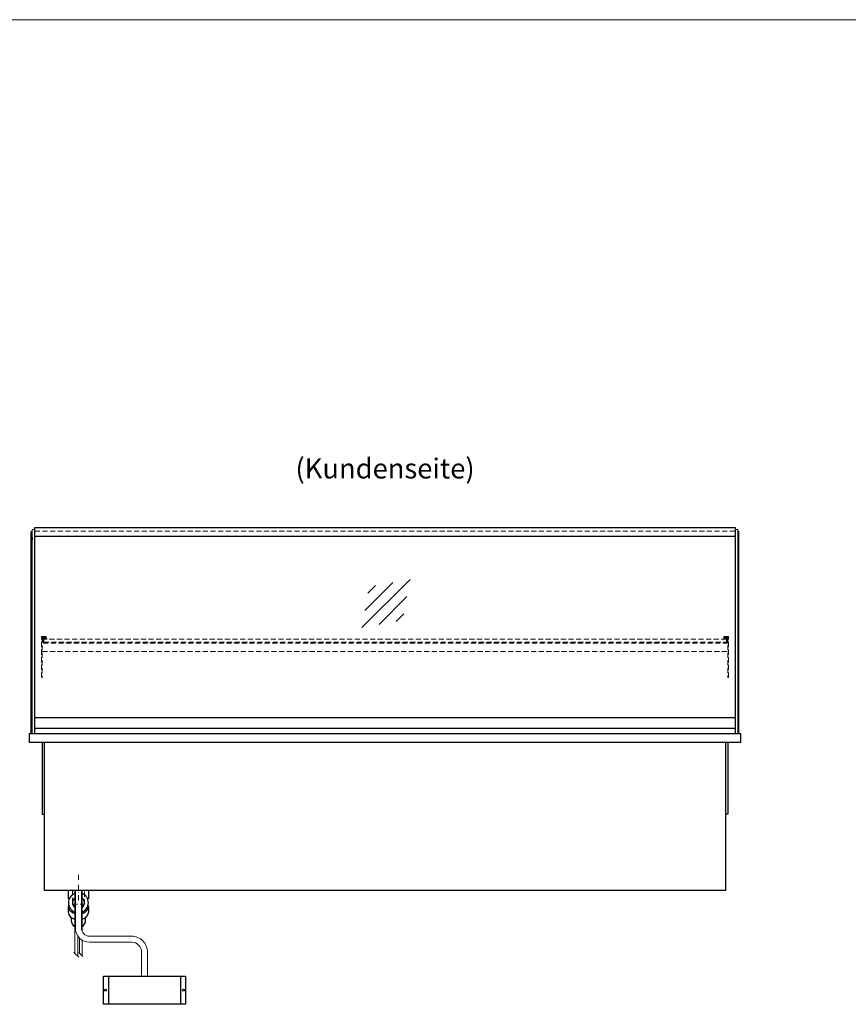
# Model space of a CAD drawing. Units: millimetres. Extents: x 32770 to 81270, y -55837 to 13563.
# Drawn here: x 53051 to 55119, y -53294 to -50837 of the extents above; entities that cross this region are included whole.
import ezdxf
from ezdxf.enums import TextEntityAlignment as Align

# ---------------------------------------------------------------- set-up
doc = ezdxf.new("R2010")
doc.units = ezdxf.units.MM
doc.header["$LTSCALE"] = 2
for name, pattern in [('AUSGEZOGEN', [0]), ('STRICHPUNKT2', [12.7, 6.35, -3.175, 0, -3.175]), ('VERDECKT', [9.525, 6.35, -3.175])]:
    doc.linetypes.add(name, pattern=pattern)
for name, color, linetype, lineweight in [('A_GLAS', 4, 'Continuous', 20), ('A_HILFSLINIEN', 7, 'Continuous', 13), ('A_MITTE', 2, 'STRICHPUNKT2', 13), ('A_TEXT', 7, 'Continuous', 20), ('A_VERDECKT', 5, 'VERDECKT', 13), ('A_VOLL', 3, 'Continuous', 30)]:
    doc.layers.add(name, color=color, linetype=linetype, lineweight=lineweight)
doc.styles.add('ARIAL', font='arial.ttf')

# ---------------------------------------------------------------- blocks, each defined once
blk = doc.blocks.new('glassymbol')
at = {"layer": 'A_HILFSLINIEN', "linetype": 'AUSGEZOGEN', "lineweight": -3}
for p, q in [((-60.1, -60.1), (60.1, 60.1)), ((-52.5, -17.2), (17.2, 52.5)), ((-45, 25.7), (-25.7, 45)), ((-17.2, -52.5), (52.5, 17.2)), ((25.7, -45), (45, -25.7))]:
    blk.add_line(p, q, dxfattribs=at)
blk = doc.blocks.new('Hainzl COLD Rückansicht')
at = {"layer": 'A_VOLL', "ltscale": 2}
for p, q in [((-89.5, 0), (-89.5, -70)), ((89.5, 0), (89.5, -70))]:
    blk.add_line(p, q, dxfattribs=at)
blk.add_lwpolyline([(-102.5, 0), (102.5, 0), (102.5, -70), (-102.5, -70)], close=True, dxfattribs=at)
for centre in [(-97.5, -35), (97.5, -35)]:
    blk.add_circle(centre, 2.5, dxfattribs=at)

msp = doc.modelspace()

# ---------------------------------------------------------------- linework, layer by layer
at = {"layer": 'A_GLAS'}
for points in [[(53088.4, -52619.1), (53088.4, -52109.1), (53082.4, -52109.1), (53082.4, -52619.1)], [(54837.4, -52619.1), (54837.4, -52109.1), (54843.4, -52109.1), (54843.4, -52619.1)]]:
    msp.add_lwpolyline(points, close=True, dxfattribs=at)
at = {"layer": 'A_GLAS', "ltscale": 2}
for points in [[(53089.4, -52578.1), (53089.4, -52126.6)], [(54836.4, -52126.6), (54836.4, -52578.1)]]:
    msp.add_lwpolyline(points, dxfattribs=at)
at = {"layer": 'A_HILFSLINIEN', "color": 8, "ltscale": 2}
msp.add_lwpolyline([(34270.3, -50836.7), (57770.3, -50836.7)], dxfattribs=at)
at = {"layer": 'A_MITTE'}
msp.add_line((53197.9, -53034.1), (53197.9, -52969.1), dxfattribs=at)
at = {"layer": 'A_VERDECKT', "color": 144}
for points in [[(53089.4, -52104.6), (54836.4, -52104.6)], [(53089.4, -52112.6), (54836.4, -52112.6)]]:
    msp.add_lwpolyline(points, dxfattribs=at)
at = {"layer": 'A_VERDECKT'}
for points in [[(53117.9, -52376.1), (53117.9, -52378.1), (53107.9, -52378.1), (53107.9, -52478.4), (53105.9, -52478.4), (53105.9, -52376.1)], [(53118.9, -52391.1), (53118.9, -52390.1), (53111.4, -52390.1), (53111.4, -52382.1), (53118.9, -52382.1), (53118.9, -52381.1), (53110.4, -52381.1), (53110.4, -52391.1)], [(54806.9, -52391.1), (54806.9, -52390.1), (54814.4, -52390.1), (54814.4, -52382.1), (54806.9, -52382.1), (54806.9, -52381.1), (54815.4, -52381.1), (54815.4, -52391.1)], [(54807.9, -52376.1), (54807.9, -52378.1), (54817.9, -52378.1), (54817.9, -52478.4), (54819.9, -52478.4), (54819.9, -52376.1)]]:
    msp.add_lwpolyline(points, close=True, dxfattribs=at)
for points in [[(54817.9, -52392.1), (53107.9, -52392.1)], [(53107.9, -52413.1), (54817.9, -52413.1)], [(53182.9, -53009.1), (53182.9, -53044.1), (53212.9, -53044.1), (53212.9, -53009.1)]]:
    msp.add_lwpolyline(points, dxfattribs=at)
at = {"layer": 'A_VERDECKT', "color": 144}
msp.add_lwpolyline([(54814.4, -52382.1), (53111.4, -52382.1), (53111.4, -52390.1), (54814.4, -52390.1)], close=True, dxfattribs=at)
at = {"layer": 'A_VOLL', "color": 241, "lineweight": 5}
for p, q in [((53188.9, -53009.1), (53188.9, -53166.1)), ((53206.9, -53009.1), (53206.9, -53111.3)), ((53196.9, -53124), (53196.9, -53174.1)), ((53200.9, -53128.6), (53200.9, -53166.1)), ((53206.9, -53133.3), (53206.9, -53172.1)), ((53198.9, -53176.1), (53186.9, -53164.1)), ((53208.9, -53174.1), (53198.9, -53164.1))]:
    msp.add_line(p, q, dxfattribs=at)
at = {"layer": 'A_VOLL', "color": 243}
msp.add_lwpolyline([(53089.4, -52103.6), (54836.4, -52103.6), (54836.4, -52126.6), (53089.4, -52126.6)], close=True, dxfattribs=at)
at = {"layer": 'A_VOLL'}
for points in [[(53080.4, -52619.1), (53080.4, -52114.1), (53082.4, -52114.1)], [(54845.4, -52619.1), (54845.4, -52114.1), (54843.4, -52114.1)]]:
    msp.add_lwpolyline(points, dxfattribs=at)
at = {"layer": 'A_VOLL', "color": 252}
for points in [[(53082.4, -52128.6), (53082.4, -52134.6), (53080.4, -52134.6), (53080.4, -52128.6)], [(54843.4, -52128.6), (54843.4, -52134.6), (54845.4, -52134.6), (54845.4, -52128.6)], [(54836.4, -52578.1), (54836.4, -52605.6), (53089.4, -52605.6), (53089.4, -52578.1)]]:
    msp.add_lwpolyline(points, close=True, dxfattribs=at)
at = {"layer": 'A_VOLL', "color": 243}
msp.add_lwpolyline([(53952.9, -52126.6), (53952.9, -52125.6), (53972.9, -52125.6), (53972.9, -52126.6)], dxfattribs=at)
at = {"layer": 'A_VOLL', "ltscale": 2}
msp.add_lwpolyline([(54850.4, -52619.1), (53075.4, -52619.1), (53075.4, -52639.1), (54850.4, -52639.1)], close=True, dxfattribs=at)
at = {"layer": 'A_VOLL', "color": 253}
msp.add_lwpolyline([(54836.4, -52605.6), (54836.4, -52619.1), (53089.4, -52619.1), (53089.4, -52605.6)], dxfattribs=at)
at = {"layer": 'A_VOLL', "ltscale": 2}
for points in [[(53107.9, -52639.1), (53107.9, -52819.1), (53112.9, -52819.1)], [(53112.9, -52639.1), (53112.9, -53009.1), (54812.9, -53009.1), (54812.9, -52639.1)], [(54817.9, -52639.1), (54817.9, -52819.1), (54812.9, -52819.1)]]:
    msp.add_lwpolyline(points, dxfattribs=at)
at = {"layer": 'A_VOLL', "color": 32, "linetype": 'ByBlock', "lineweight": -2}
for points in [[(53175, -53030.1), (53172.9, -53030.1), (53172.9, -53009.1), (53222.9, -53009.1), (53222.9, -53030.1), (53220.8, -53030.1)], [(53172.9, -53064.9), (53172.9, -53050.1)], [(53222.9, -53050.1), (53222.9, -53064.9)]]:
    msp.add_lwpolyline(points, dxfattribs=at)
at = {"layer": 'A_VOLL', "color": 62, "lineweight": 5}
for points in [[(53190.4, -53009.1), (53190.4, -53103.6, 0.414214), (53225.4, -53138.6), (53330.4, -53138.6, -0.414214), (53355.4, -53163.6), (53355.4, -53223.6)], [(53205.4, -53009.1), (53205.4, -53103.6, 0.414214), (53225.4, -53123.6), (53330.4, -53123.6, -0.414214), (53370.4, -53163.6), (53370.4, -53223.6)]]:
    msp.add_lwpolyline(points, format="xyb", dxfattribs=at)
at = {"layer": 'A_VOLL', "color": 32, "linetype": 'ByBlock', "lineweight": -2}
for points in [[(53179.9, -53077.2), (53179.9, -53084.1, 0.268201), (53188.9, -53099.7, 0.268201)], [(53206.9, -53099.6, 0.267697), (53215.9, -53084.1), (53215.9, -53077.2)]]:
    msp.add_lwpolyline(points, format="xyb", dxfattribs=at)
for radius, start, end in [(25, 111.0642, 248.9358), (25, 291.1362, 68.8638), (15, 126.8, 233.2), (15, 306.9399, 53.0601)]:
    msp.add_arc((53197.9, -53040.1), radius, start, end, dxfattribs=at)
for centre, start_param, end_param in [((53197.9, -53050.1), 6.047039, 7.486342), ((53197.9, -53064.9), 0, 1.203156), ((53197.9, -53050.1), 8.222878, 9.660925), ((53197.9, -53064.9), 1.939692, 3.141593)]:
    msp.add_ellipse(centre, major_axis=(-25, 0), ratio=0.707107, start_param=start_param, end_param=end_param, dxfattribs=at)

# ---------------------------------------------------------------- block references
at = {"layer": 'A_HILFSLINIEN'}
msp.add_blockref('glassymbol', (53965.1, -52293.6), dxfattribs=at)
at = {"layer": 'A_VOLL'}
msp.add_blockref('Hainzl COLD Rückansicht', (53362.9, -53223.6), dxfattribs=at)

# ---------------------------------------------------------------- texts
at = {"layer": 'A_TEXT', "linetype": 'AUSGEZOGEN', "lineweight": 9, "style": 'ARIAL'}
msp.add_text('(Kundenseite)', height=50, dxfattribs=at).set_placement((53962.9, -51956.5), align=Align.MIDDLE_CENTER)

doc.saveas('drawing.dxf')
